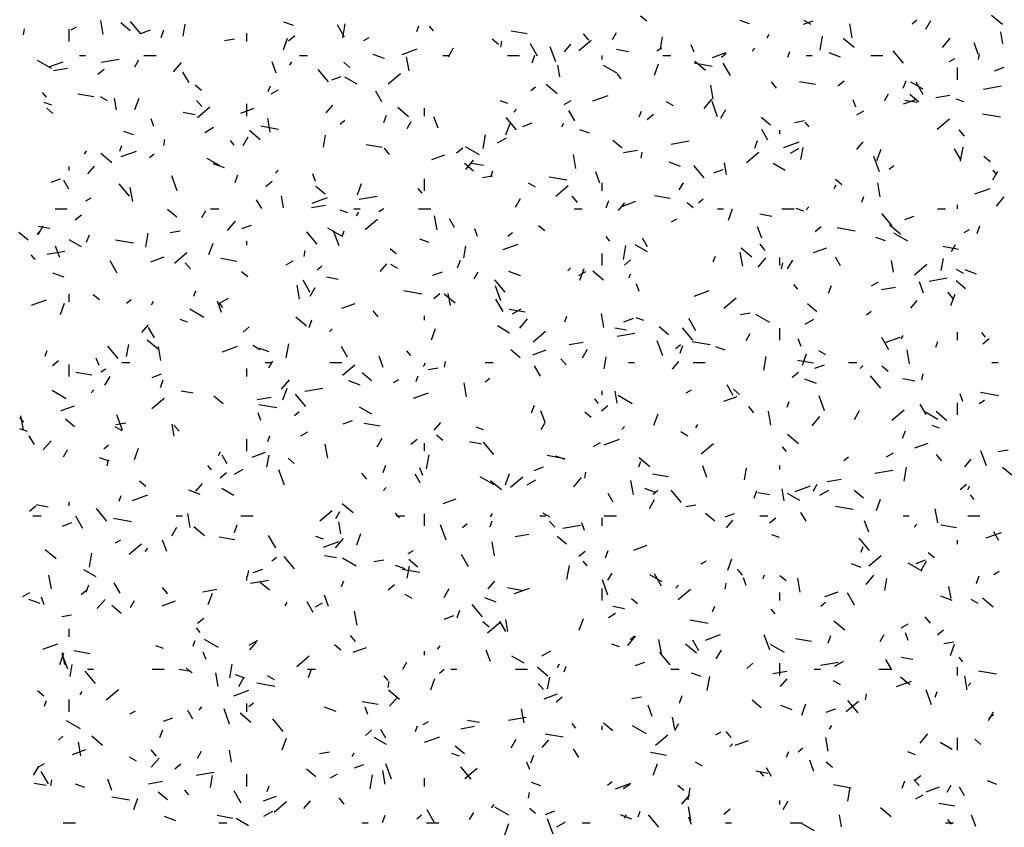
# Model space of a CAD drawing. Extents: x 16 to 252, y 17 to 337.
# Drawn here: x 38 to 43, y 188 to 192 of the extents above; entities that cross this region are included whole.
import ezdxf

# ---------------------------------------------------------------- set-up
doc = ezdxf.new("R2010")
doc.units = 0
doc.header["$MEASUREMENT"] = 0
doc.layers.add('BORDER', color=7, linetype='Continuous')

msp = doc.modelspace()

# ---------------------------------------------------------------- linework, layer by layer
at = {"layer": 'BORDER', "color": 7, "linetype": 'Continuous'}
for p, q in [((43.0822, 192.153), (43.0286, 192.198)), ((38.6285, 192.1044), (38.6163, 192.1733)), ((38.7621, 192.1229), (38.7161, 192.1615)), ((38.8142, 192.1072), (38.7628, 192.1685)), ((39.0233, 192.0954), (39.0338, 192.1545)), ((39.5703, 192.1486), (39.5234, 192.1657)), ((39.8235, 192.0916), (39.7885, 192.1522)), ((39.8141, 192.088), (39.8262, 192.157)), ((41.3204, 192.1693), (41.2898, 192.195)), ((41.8293, 192.1564), (41.7823, 192.1735)), ((42.0969, 192.1549), (42.1439, 192.172)), ((42.135, 192.1531), (42.1004, 192.1731)), ((42.3376, 192.0882), (42.3255, 192.1572)), ((42.6344, 192.1575), (42.6573, 192.1768)), ((42.7031, 192.1301), (42.7281, 192.1734)), ((38.2326, 192.1029), (38.2378, 192.1324)), ((38.46, 192.07), (38.46, 192.13)), ((38.4693, 192.1264), (38.4952, 192.1414)), ((38.8145, 192.1095), (38.8615, 192.1266)), ((38.9152, 192.0898), (38.9289, 192.1274)), ((39.34, 192.07), (39.34, 192.11)), ((40.1814, 192.1184), (40.1917, 192.1466)), ((40.2636, 192.1224), (40.2443, 192.1454)), ((40.7277, 192.1074), (40.649, 192.1212)), ((41.0332, 192.0764), (41.0075, 192.107)), ((41.1499, 192.0799), (41.1699, 192.1146)), ((41.9165, 192.0877), (41.9265, 192.105)), ((43.0843, 192.0574), (43.0739, 192.1165)), ((39.2291, 192.0745), (39.2783, 192.0832)), ((39.521, 192.0289), (39.5415, 192.0853)), ((39.5464, 192.0728), (39.577, 192.0985)), ((39.9195, 192.0745), (39.9455, 192.0895)), ((40.5851, 192.0552), (40.5545, 192.081)), ((40.5979, 192.0412), (40.6031, 192.0708)), ((40.779, 191.9966), (40.744, 192.0572)), ((40.9128, 192.0182), (40.9449, 192.0565)), ((40.9831, 192.0252), (41.0444, 192.0766)), ((41.3886, 192.0338), (41.399, 192.0929)), ((41.5545, 192.0158), (41.5408, 192.0534)), ((42.1793, 192.0264), (42.1915, 192.0953)), ((42.3469, 192.039), (42.2932, 192.084)), ((42.7848, 192.04), (42.8234, 192.0859)), ((42.9625, 192.0068), (42.942, 192.0632)), ((40.0214, 191.9844), (39.965, 192.0049)), ((40.108, 192.0057), (40.1832, 192.033)), ((40.3384, 191.9942), (40.3634, 192.0375)), ((40.8693, 191.9686), (40.842, 192.0438)), ((41.23, 192.0188), (41.1709, 192.0292)), ((41.3697, 192.0227), (41.3957, 192.0377)), ((41.6459, 191.9907), (41.7117, 192.0147)), ((41.69, 191.9917), (41.713, 192.011)), ((41.8424, 192.0214), (41.8552, 192.0367)), ((42.0191, 191.9923), (42.0294, 192.0205)), ((42.2803, 191.9923), (42.2239, 192.0128)), ((42.5918, 191.9613), (42.5404, 192.0226)), ((42.9631, 191.9796), (42.9683, 192.0091)), ((38.372, 191.9354), (38.3027, 191.9754)), ((38.3634, 191.9453), (38.4292, 191.9693)), ((38.51, 192), (38.54, 192)), ((38.6185, 191.9669), (38.7071, 191.9825)), ((38.7852, 191.9441), (38.8052, 191.9787)), ((38.83, 192), (38.89, 192)), ((38.9765, 191.9197), (39.0151, 191.9657)), ((39.4853, 191.9118), (39.4648, 191.9682)), ((39.5518, 191.9518), (39.5618, 191.9691)), ((39.6, 192), (39.64, 192)), ((39.8498, 191.9412), (39.8192, 191.9669)), ((40.1427, 191.9246), (40.1305, 191.9935)), ((40.31, 192), (40.34, 192)), ((40.63, 192), (40.69, 192)), ((40.7529, 191.9636), (40.7666, 192.0012)), ((41.1, 191.98), (41.1, 192)), ((41.3587, 191.9028), (41.3792, 191.9592)), ((41.4, 192), (41.44, 192)), ((41.6436, 191.9459), (41.555, 191.9615)), ((41.6115, 191.925), (41.5579, 191.97)), ((41.7345, 191.9016), (41.6995, 191.9622)), ((42.11, 192), (42.14, 192)), ((42.43, 192), (42.49, 192)), ((42.8199, 191.9708), (42.8459, 191.9858)), ((38.3821, 191.9252), (38.4511, 191.9374)), ((38.602, 191.907), (38.6327, 191.9327)), ((39.053, 191.8661), (39.023, 191.9181)), ((39.7446, 191.8697), (39.6932, 191.931)), ((40.0388, 191.8594), (40.1, 191.9108)), ((40.8894, 191.8938), (40.879, 191.9529)), ((41.1751, 191.9105), (41.1058, 191.9505)), ((41.1939, 191.8849), (41.1746, 191.9078)), ((42.86, 191.88), (42.86, 191.94)), ((43.0428, 191.9245), (43.0898, 191.9416)), ((39.7603, 191.8791), (39.8073, 191.8962)), ((39.8862, 191.858), (39.8255, 191.893)), ((41.9636, 191.8388), (41.9379, 191.8695)), ((42.1557, 191.8556), (42.0769, 191.8695)), ((42.2666, 191.849), (42.2973, 191.8747)), ((42.5906, 191.8375), (42.6043, 191.8751)), ((42.6893, 191.8331), (42.6286, 191.8681)), ((42.69, 191.8067), (42.655, 191.8673)), ((38.3467, 191.7932), (38.3274, 191.8162)), ((38.581, 191.7954), (38.5022, 191.8093)), ((39.1145, 191.8272), (39.0838, 191.8529)), ((39.4457, 191.8222), (39.456, 191.8504)), ((39.4605, 191.8095), (39.4951, 191.8295)), ((40.0085, 191.7711), (39.9785, 191.8231)), ((40.7456, 191.8259), (40.7686, 191.8452)), ((40.8762, 191.811), (40.8226, 191.856)), ((41.65, 191.7842), (41.6378, 191.8531)), ((42.4981, 191.775), (42.5181, 191.8096)), ((42.6686, 191.7691), (42.6226, 191.8076)), ((42.988, 191.8336), (43.0767, 191.8492)), ((38.3733, 191.7542), (38.3357, 191.7679)), ((38.6492, 191.7754), (38.6145, 191.7954)), ((38.6945, 191.7302), (38.684, 191.7892)), ((38.7853, 191.7327), (38.8058, 191.7891)), ((39.1163, 191.7472), (39.0906, 191.7778)), ((39.34, 191.7), (39.34, 191.76)), ((40.6322, 191.7621), (40.5946, 191.7758)), ((40.9107, 191.7577), (40.9453, 191.7777)), ((41.0539, 191.7753), (41.129, 191.8026)), ((41.4523, 191.7505), (41.4176, 191.7705)), ((41.6045, 191.738), (41.6431, 191.7839)), ((41.6708, 191.6963), (41.6434, 191.7715)), ((42.356, 191.7435), (42.3423, 191.7811)), ((42.5917, 191.7603), (42.6575, 191.7843)), ((42.658, 191.767), (42.5989, 191.7774)), ((42.7517, 191.7919), (42.8206, 191.8041)), ((42.8911, 191.7699), (42.8535, 191.7836)), ((38.3792, 191.7132), (38.3485, 191.7389)), ((39.0832, 191.7068), (39.0241, 191.7173)), ((39.0944, 191.6936), (39.1557, 191.745)), ((39.3093, 191.7149), (39.3751, 191.7389)), ((39.7326, 191.7161), (39.7647, 191.7545)), ((40.1409, 191.697), (40.0873, 191.742)), ((40.22, 191.7), (40.22, 191.74)), ((40.6621, 191.7194), (40.675, 191.7347)), ((40.964, 191.6762), (40.934, 191.7281)), ((41.2834, 191.6961), (41.2937, 191.7243)), ((41.6865, 191.6893), (41.7115, 191.7326)), ((42.3609, 191.7058), (42.3955, 191.7258)), ((38.8788, 191.6485), (38.8651, 191.6861)), ((39.455, 191.6206), (39.4429, 191.6895)), ((39.8013, 191.6601), (39.8243, 191.6794)), ((40.0172, 191.6674), (40.0309, 191.705)), ((40.1334, 191.6391), (40.1534, 191.6738)), ((40.2867, 191.6395), (40.2662, 191.6959)), ((40.623, 191.6065), (40.6435, 191.6629)), ((40.675, 191.6321), (40.6235, 191.6934)), ((40.7062, 191.6487), (40.7532, 191.6658)), ((40.8999, 191.6469), (40.9099, 191.6642)), ((41.3223, 191.6832), (41.3529, 191.7089)), ((41.9333, 191.655), (41.8873, 191.6936)), ((42.0525, 191.6687), (42.1017, 191.6773)), ((42.1243, 191.6473), (42.105, 191.6703)), ((42.759, 191.6356), (42.8203, 191.687)), ((43.0716, 191.6941), (42.983, 191.7097)), ((38.7773, 191.6071), (38.7304, 191.6242)), ((39.1314, 191.6195), (39.1747, 191.6445)), ((39.4056, 191.583), (39.352, 191.6279)), ((39.4968, 191.6339), (39.4082, 191.6495)), ((41.0363, 191.615), (40.9893, 191.6321)), ((41.9195, 191.5812), (41.8895, 191.6332)), ((41.98, 191.61), (41.98, 191.63)), ((42.894, 191.6013), (42.8682, 191.6319)), ((38.9278, 191.5538), (38.9331, 191.5833)), ((39.277, 191.5557), (39.2578, 191.5787)), ((39.3218, 191.5535), (39.3468, 191.5968)), ((39.7186, 191.5464), (39.729, 191.6055)), ((40.5093, 191.539), (40.5214, 191.6079)), ((40.5816, 191.5677), (40.6249, 191.5927)), ((41.198, 191.541), (41.152, 191.5796)), ((41.4419, 191.561), (41.5305, 191.5766)), ((41.8549, 191.5413), (41.8686, 191.5788)), ((41.9997, 191.5449), (42.0749, 191.5722)), ((42.3605, 191.5344), (42.3927, 191.5727)), ((38.5352, 191.5111), (38.5452, 191.5284)), ((38.71, 191.5259), (38.7203, 191.5541)), ((38.7173, 191.4995), (38.7925, 191.5268)), ((40.0089, 191.5436), (39.9302, 191.5575)), ((40.0467, 191.5097), (40.021, 191.5403)), ((40.3779, 191.5174), (40.4086, 191.5431)), ((40.4924, 191.508), (40.4231, 191.548)), ((41.2055, 191.5193), (41.2745, 191.5315)), ((41.2931, 191.4921), (41.2983, 191.5217)), ((41.8147, 191.4698), (41.876, 191.5212)), ((42.0318, 191.5158), (42.0751, 191.5408)), ((42.0838, 191.4847), (42.0942, 191.5438)), ((42.4606, 191.4804), (42.4812, 191.5368)), ((42.875, 191.4862), (42.845, 191.5382)), ((42.8745, 191.4773), (42.8867, 191.5462)), ((38.6703, 191.4689), (38.6166, 191.5139)), ((38.8569, 191.4943), (38.8799, 191.5136)), ((39.2034, 191.4554), (39.1428, 191.4904)), ((40.2551, 191.4846), (40.3209, 191.5085)), ((40.4243, 191.436), (40.4629, 191.4819)), ((40.9693, 191.4408), (40.9571, 191.5097)), ((41.4873, 191.4508), (41.4309, 191.4714)), ((41.716, 191.41), (41.7055, 191.4691)), ((42.4723, 191.424), (42.4449, 191.4992)), ((43.021, 191.4734), (42.9903, 191.4991)), ((38.46, 191.43), (38.46, 191.45)), ((38.5523, 191.4141), (38.5844, 191.4524)), ((39.2284, 191.443), (39.172, 191.4635)), ((39.4819, 191.4174), (39.4947, 191.4327)), ((40.4626, 191.427), (40.4167, 191.4656)), ((40.5112, 191.4551), (40.4521, 191.4655)), ((40.5477, 191.3998), (40.558, 191.428)), ((41.0882, 191.3672), (41.0677, 191.4236)), ((41.6053, 191.3946), (41.5539, 191.4559)), ((41.652, 191.4183), (41.699, 191.4354)), ((42.0065, 191.4305), (41.9459, 191.4655)), ((42.5216, 191.4363), (42.5445, 191.4556)), ((43.0347, 191.3844), (43.0597, 191.4277)), ((43.0547, 191.4097), (43.0354, 191.4327)), ((38.3696, 191.3729), (38.4166, 191.39)), ((38.4575, 191.3376), (38.4325, 191.3809)), ((38.995, 191.329), (38.9677, 191.4042)), ((39.2815, 191.3711), (39.2952, 191.4087)), ((39.4336, 191.3516), (39.4642, 191.3773)), ((39.6802, 191.3762), (39.6665, 191.4138)), ((40.22, 191.33), (40.22, 191.39)), ((40.5063, 191.396), (40.5555, 191.4047)), ((40.9248, 191.3821), (40.8362, 191.3977)), ((41.1, 191.33), (41.1, 191.37)), ((41.4815, 191.3342), (41.5015, 191.3689)), ((42.2857, 191.3594), (42.255, 191.3851)), ((42.4765, 191.3004), (42.4644, 191.3693)), ((38.7581, 191.303), (38.7066, 191.3643)), ((38.7743, 191.2771), (38.7622, 191.3461)), ((39.7273, 191.313), (39.6814, 191.3515)), ((39.8873, 191.3103), (39.9078, 191.3667)), ((40.2074, 191.3181), (40.1881, 191.3411)), ((40.7695, 191.348), (40.7349, 191.368)), ((40.8703, 191.3039), (40.9316, 191.3554)), ((42.2481, 191.342), (42.2581, 191.3593)), ((42.9455, 191.3145), (43.0207, 191.3418)), ((38.5425, 191.2795), (38.5685, 191.2945)), ((39.413, 191.2426), (39.388, 191.2859)), ((39.521, 191.2463), (39.5106, 191.3054)), ((39.6631, 191.2691), (39.7383, 191.2964)), ((39.8957, 191.2884), (39.9844, 191.304)), ((40.6699, 191.2485), (40.6949, 191.2918)), ((40.9771, 191.2721), (40.9514, 191.3027)), ((41.1192, 191.245), (41.1329, 191.2826)), ((41.201, 191.2542), (41.2667, 191.2781)), ((41.4369, 191.2918), (41.3581, 191.3057)), ((41.5503, 191.2453), (41.5197, 191.271)), ((41.5772, 191.2705), (41.6002, 191.2898)), ((42.3854, 191.2737), (42.3957, 191.3019)), ((43.0523, 191.2542), (43.0908, 191.3002)), ((38.39, 191.24), (38.45, 191.24)), ((38.992, 191.199), (38.946, 191.2375)), ((39.1168, 191.1984), (39.1368, 191.233)), ((39.16, 191.24), (39.2, 191.24)), ((39.6594, 191.2467), (39.7283, 191.2588)), ((39.8392, 191.2206), (39.8016, 191.2343)), ((39.87, 191.24), (39.9, 191.24)), ((39.8834, 191.2061), (39.8934, 191.2235)), ((39.9927, 191.2277), (40.0187, 191.2427)), ((40.19, 191.24), (40.25, 191.24)), ((40.96, 191.24), (41, 191.24)), ((41.1803, 191.2324), (41.2124, 191.2707)), ((41.67, 191.24), (41.7, 191.24)), ((41.725, 191.1842), (41.7455, 191.2406)), ((41.99, 191.24), (42.05, 191.24)), ((42.0981, 191.2285), (42.0605, 191.2422)), ((42.1099, 191.2356), (42.1227, 191.2509)), ((42.76, 191.24), (42.8, 191.24)), ((42.86, 191.24), (42.86, 191.26)), ((38.4892, 191.1858), (38.5199, 191.2115)), ((39.244, 191.134), (39.2826, 191.1799)), ((39.926, 191.1381), (39.9873, 191.1896)), ((40.2816, 191.1367), (40.2695, 191.2057)), ((40.3685, 191.1476), (40.3435, 191.1909)), ((41.4429, 191.1758), (41.4689, 191.1908)), ((41.9392, 191.2033), (41.8801, 191.2137)), ((42.5357, 191.157), (42.4843, 191.2183)), ((42.5979, 191.1879), (42.6448, 191.205)), ((38.3016, 191.1154), (38.3145, 191.1307)), ((38.3052, 191.1127), (38.3302, 191.156)), ((38.3644, 191.1431), (38.3053, 191.1535)), ((38.9602, 191.1234), (39.0094, 191.1321)), ((39.3154, 191.1425), (39.3624, 191.1596)), ((39.6884, 191.0654), (39.637, 191.1267)), ((39.8096, 191.1054), (39.7403, 191.1454)), ((39.7965, 191.0567), (39.7692, 191.1319)), ((39.812, 191.1036), (39.8223, 191.1318)), ((40.4817, 191.1039), (40.468, 191.1415)), ((40.815, 191.1313), (40.7844, 191.157)), ((41.8897, 191.0949), (41.8692, 191.1513)), ((42.1539, 191.1278), (42.1845, 191.1535)), ((42.3528, 191.1303), (42.2641, 191.146)), ((42.5768, 191.1151), (42.5231, 191.1601)), ((42.8931, 191.124), (42.9191, 191.139)), ((42.9569, 191.1189), (42.9706, 191.1565)), ((38.2567, 191.0849), (38.2107, 191.1235)), ((38.5207, 191.0529), (38.46, 191.0879)), ((38.5459, 191.0749), (38.5595, 191.1125)), ((38.778, 191.0702), (38.6894, 191.0858)), ((38.8393, 191.0515), (38.8514, 191.1205)), ((39.34, 191.06), (39.34, 191.08)), ((40.2433, 191.0736), (40.1963, 191.0907)), ((40.6329, 191.1047), (40.6558, 191.124)), ((41.1378, 191.0806), (41.1185, 191.1036)), ((41.324, 191.0526), (41.299, 191.0959)), ((42.5022, 191.0815), (42.4552, 191.0986)), ((42.6127, 191.0805), (42.5434, 191.1205)), ((38.3496, 191.0157), (38.4382, 191.0314)), ((38.4125, 190.9999), (38.392, 191.0563)), ((39.1516, 191.0141), (39.1721, 191.0704)), ((39.6231, 191.0047), (39.6283, 191.0343)), ((40.0797, 191.0173), (40.0491, 191.043)), ((40.4138, 190.9973), (40.4242, 191.0564)), ((40.609, 191.0387), (40.6841, 191.066)), ((41.2045, 190.9899), (41.2167, 191.0588)), ((41.3238, 191.028), (41.2631, 191.063)), ((41.8414, 191.0011), (41.7878, 191.0461)), ((41.9074, 191.0345), (41.8817, 191.0652)), ((42.1468, 191.0238), (42.2126, 191.0477)), ((42.8649, 191.04), (42.7861, 191.0539)), ((42.8297, 191.0293), (42.8497, 191.0639)), ((38.2905, 190.989), (38.2712, 191.012)), ((38.6975, 190.9219), (38.6625, 190.9825)), ((38.8644, 190.9784), (38.9302, 191.0023)), ((38.9816, 190.9723), (39.0429, 191.0237)), ((39.2901, 190.9799), (39.2113, 190.9938)), ((39.5337, 190.9627), (39.5684, 190.9827)), ((40.3835, 190.9488), (40.3972, 190.9864)), ((41.1, 190.96), (41.1, 191.02)), ((41.2095, 190.962), (41.2401, 190.9877)), ((41.6497, 190.9774), (41.66, 191.0056)), ((41.7958, 190.957), (41.7837, 191.0259)), ((41.872, 190.9522), (41.9106, 190.9981)), ((41.98, 190.96), (41.98, 191)), ((42.0181, 190.9436), (42.0431, 190.9869)), ((42.2795, 190.9577), (42.2545, 191.001)), ((42.5425, 190.9262), (42.5321, 190.9852)), ((42.779, 190.9357), (42.7894, 190.9948)), ((39.0602, 190.9429), (39.0345, 190.9736)), ((39.6885, 190.9389), (39.7115, 190.9582)), ((40, 190.9304), (40.0322, 190.9687)), ((40.0868, 190.9454), (40.0521, 190.9654)), ((40.6943, 190.9094), (40.6379, 190.9299)), ((40.9296, 190.9336), (40.9425, 190.9489)), ((40.9839, 190.9108), (41.0186, 190.9308)), ((40.9893, 190.8879), (41.0098, 190.9443)), ((41.1061, 190.8871), (41.0525, 190.9321)), ((41.9883, 190.9431), (41.9935, 190.9726)), ((42.6463, 190.9143), (42.7075, 190.9658)), ((42.8899, 190.9205), (42.8552, 190.9405)), ((42.9532, 190.9173), (42.8969, 190.9378)), ((38.4354, 190.9015), (38.379, 190.922)), ((39.3444, 190.9033), (39.3137, 190.929)), ((39.653, 190.8269), (39.618, 190.8875)), ((39.7924, 190.8913), (39.7333, 190.9017)), ((40.2613, 190.9121), (40.3083, 190.9292)), ((40.4649, 190.8935), (40.4849, 190.9281)), ((40.6188, 190.8279), (40.5674, 190.8892)), ((41.2315, 190.9012), (41.2415, 190.9185)), ((42.7191, 190.8825), (42.8077, 190.8981)), ((42.8985, 190.8451), (42.8525, 190.8837)), ((39.0763, 190.8073), (39.0866, 190.8355)), ((39.6009, 190.7933), (39.5888, 190.8623)), ((39.6534, 190.8078), (39.6784, 190.8511)), ((40.206, 190.8184), (40.1174, 190.834)), ((40.598, 190.7844), (40.5706, 190.8596)), ((41.2832, 190.8316), (41.2695, 190.8692)), ((41.5548, 190.8083), (41.63, 190.8356)), ((42.0681, 190.843), (42.0488, 190.866)), ((42.2212, 190.8226), (42.2349, 190.8602)), ((42.4341, 190.859), (42.4688, 190.879)), ((42.4827, 190.8408), (42.5517, 190.853)), ((42.6911, 190.8226), (42.6706, 190.879)), ((38.2724, 190.7629), (38.3476, 190.7903)), ((38.46, 190.78), (38.46, 190.82)), ((38.6091, 190.7893), (38.5784, 190.815)), ((38.7441, 190.7731), (38.7671, 190.7923)), ((39.2139, 190.7276), (39.1934, 190.784)), ((39.2046, 190.7727), (39.2479, 190.7977)), ((40.2652, 190.7961), (40.2958, 190.8219)), ((40.3708, 190.773), (40.3172, 190.818)), ((40.3476, 190.7625), (40.3372, 190.8216)), ((40.6085, 190.7319), (40.5735, 190.7925)), ((41.7019, 190.7485), (41.7632, 190.7999)), ((42.628, 190.7486), (42.6602, 190.7869)), ((42.8378, 190.797), (42.8121, 190.8276)), ((42.827, 190.7618), (42.8475, 190.8182)), ((38.4159, 190.7178), (38.4364, 190.7742)), ((38.8668, 190.7654), (38.8768, 190.7827)), ((39.1269, 190.7029), (39.0576, 190.7429)), ((39.2209, 190.7514), (39.2016, 190.7744)), ((39.8102, 190.748), (39.876, 190.7719)), ((39.9905, 190.7054), (39.9648, 190.736)), ((40.7181, 190.7281), (40.6393, 190.742)), ((40.6548, 190.7208), (40.6981, 190.7458)), ((42.1632, 190.7311), (42.1172, 190.7697)), ((39.0462, 190.6792), (39.0086, 190.6929)), ((39.6355, 190.659), (39.5818, 190.704)), ((39.6479, 190.6525), (39.6615, 190.6901)), ((40.22, 190.69), (40.22, 190.71)), ((40.6918, 190.6502), (40.7303, 190.6961)), ((40.914, 190.6812), (40.9243, 190.7094)), ((41.1082, 190.6529), (41.096, 190.7219)), ((41.2071, 190.6817), (41.2541, 190.6988)), ((41.3051, 190.6871), (41.2675, 190.7008)), ((41.564, 190.6369), (41.529, 190.6976)), ((41.7835, 190.7175), (41.8328, 190.7262)), ((41.93, 190.678), (41.8607, 190.718)), ((42.105, 190.669), (42.1483, 190.694)), ((42.4088, 190.7151), (42.4318, 190.7344)), ((38.8198, 190.6284), (38.8519, 190.6667)), ((38.8825, 190.6014), (38.8525, 190.6534)), ((39.3208, 190.6303), (39.3514, 190.656)), ((39.7494, 190.6316), (39.7622, 190.6469)), ((40.2536, 190.5917), (40.2741, 190.6481)), ((40.641, 190.6254), (40.5804, 190.6604)), ((41.2203, 190.6395), (41.1613, 190.6499)), ((41.4279, 190.6171), (41.3819, 190.6557)), ((41.5491, 190.5903), (41.4977, 190.6516)), ((41.98, 190.59), (41.98, 190.65)), ((38.9001, 190.545), (38.8465, 190.59)), ((40.7575, 190.5827), (40.8188, 190.6341)), ((41.173, 190.6098), (41.2616, 190.6255)), ((41.8131, 190.5885), (41.8331, 190.6232)), ((42.0846, 190.5593), (42.071, 190.5969)), ((42.5195, 190.542), (42.4845, 190.6026)), ((42.5006, 190.5779), (42.5758, 190.6052)), ((42.5797, 190.5963), (42.5897, 190.6136)), ((42.86, 190.59), (42.86, 190.63)), ((42.9985, 190.6055), (42.9792, 190.6285)), ((42.9854, 190.5723), (43.0161, 190.5981)), ((38.7019, 190.4987), (38.6505, 190.56)), ((38.7438, 190.5099), (38.7542, 190.569)), ((38.9133, 190.4893), (38.9011, 190.5582)), ((39.2182, 190.5325), (39.2934, 190.5599)), ((39.404, 190.5429), (39.3694, 190.5629)), ((39.4503, 190.5321), (39.4033, 190.5492)), ((39.5345, 190.5025), (39.5467, 190.5714)), ((39.838, 190.5065), (39.808, 190.5584)), ((40.6925, 190.5031), (40.6466, 190.5416)), ((40.7561, 190.5176), (40.8218, 190.5415)), ((40.9366, 190.5682), (41.0055, 190.5803)), ((41.0015, 190.5028), (41.0265, 190.5461)), ((41.3994, 190.5121), (41.3721, 190.5872)), ((41.4644, 190.5493), (41.4874, 190.5685)), ((41.4855, 190.5264), (41.4992, 190.564)), ((41.634, 190.5666), (41.5453, 190.5822)), ((41.7092, 190.54), (41.6622, 190.5571)), ((42.6224, 190.4731), (42.6103, 190.5421)), ((42.7517, 190.5551), (42.762, 190.5833)), ((38.3406, 190.5111), (38.3509, 190.5393)), ((38.6074, 190.4643), (38.5937, 190.5018)), ((40.0154, 190.4553), (39.9949, 190.5117)), ((40.1512, 190.5139), (40.132, 190.5369)), ((40.9209, 190.4678), (40.8952, 190.4985)), ((41.109, 190.4483), (41.1194, 190.5073)), ((41.8997, 190.4408), (41.9119, 190.5098)), ((42.0913, 190.4655), (42.1118, 190.5219)), ((42.2071, 190.518), (42.1725, 190.538)), ((38.3764, 190.4645), (38.4071, 190.4902)), ((38.46, 190.41), (38.46, 190.47)), ((38.6157, 190.4327), (38.6417, 190.4477)), ((38.72, 190.48), (38.76, 190.48)), ((39.34, 190.41), (39.34, 190.45)), ((39.43, 190.48), (39.46, 190.48)), ((39.4484, 190.4527), (39.4684, 190.4873)), ((39.75, 190.48), (39.81, 190.48)), ((39.8132, 190.4169), (39.8745, 190.4683)), ((40.2149, 190.4604), (40.2249, 190.4778)), ((40.2374, 190.4449), (40.2866, 190.4536)), ((40.3183, 190.4557), (40.3235, 190.4852)), ((40.52, 190.48), (40.56, 190.48)), ((40.7935, 190.4115), (40.7635, 190.4634)), ((41.23, 190.48), (41.26, 190.48)), ((41.4478, 190.4466), (41.4799, 190.4849)), ((41.55, 190.48), (41.61, 190.48)), ((42.1461, 190.4763), (42.0673, 190.4902)), ((42.153, 190.4513), (42.1999, 190.4684)), ((42.32, 190.48), (42.36, 190.48)), ((42.3774, 190.4498), (42.3902, 190.4652)), ((42.5156, 190.4354), (42.4849, 190.4611)), ((43.03, 190.48), (43.06, 190.48)), ((38.5713, 190.4161), (38.4925, 190.43)), ((38.6368, 190.367), (38.6618, 190.4103)), ((38.8705, 190.4059), (38.9175, 190.423)), ((38.9122, 190.3563), (38.9258, 190.3939)), ((39.5115, 190.3482), (39.5501, 190.3941)), ((39.9572, 190.389), (39.9112, 190.4276)), ((40.0659, 190.3808), (40.0919, 190.3958)), ((40.1783, 190.3849), (40.1886, 190.4131)), ((40.5201, 190.3834), (40.543, 190.4027)), ((42.0411, 190.4065), (42.0717, 190.4322)), ((42.1602, 190.3759), (42.1039, 190.3964)), ((42.4795, 190.3528), (42.4281, 190.414)), ((42.6483, 190.3877), (42.5892, 190.3981)), ((42.6835, 190.394), (42.6887, 190.4236)), ((38.5691, 190.3296), (38.582, 190.3449)), ((39.5179, 190.2954), (39.5384, 190.3518)), ((39.6268, 190.3372), (39.7154, 190.3528)), ((39.9013, 190.368), (39.8449, 190.3885)), ((40.4275, 190.3095), (40.4153, 190.3784)), ((41.749, 190.3165), (41.719, 190.3685)), ((41.7802, 190.3214), (41.7496, 190.3471)), ((38.4441, 190.3003), (38.3748, 190.3403)), ((38.8688, 190.2511), (38.9301, 190.3025)), ((39.0736, 190.3276), (39.0145, 190.338)), ((39.2219, 190.275), (39.1759, 190.3136)), ((39.3905, 190.2955), (39.4594, 190.3077)), ((39.6323, 190.2612), (39.5808, 190.3224)), ((40.1641, 190.3021), (40.2392, 190.3295)), ((41.0816, 190.2763), (41.0623, 190.2993)), ((41.1, 190.32), (41.1, 190.34)), ((41.1742, 190.2787), (41.1638, 190.3378)), ((41.2472, 190.2754), (41.178, 190.3154)), ((41.5161, 190.329), (41.5421, 190.344)), ((41.7019, 190.2872), (41.7677, 190.3111)), ((42.2009, 190.2398), (42.1736, 190.3149)), ((42.8861, 190.287), (42.8724, 190.3245)), ((43.0619, 190.3148), (42.9733, 190.3304)), ((38.4195, 190.2418), (38.4853, 190.2657)), ((39.4872, 190.2546), (39.3985, 190.2703)), ((39.9583, 190.2229), (39.8976, 190.2579)), ((40.7499, 190.2301), (40.7635, 190.2677)), ((41.0967, 190.2407), (41.1274, 190.2664)), ((41.8513, 190.2303), (41.8255, 190.2609)), ((42.016, 190.2588), (42.0263, 190.287)), ((42.7045, 190.2215), (42.6745, 190.2735)), ((42.86, 190.22), (42.86, 190.28)), ((42.9664, 190.2772), (42.9923, 190.2922)), ((38.2344, 190.1847), (38.2151, 190.2077)), ((38.2325, 190.1459), (38.2204, 190.2148)), ((38.4866, 190.161), (38.4406, 190.1996)), ((38.7237, 190.1448), (38.6963, 190.2199)), ((39.4089, 190.192), (39.3952, 190.2295)), ((39.5757, 190.2176), (39.5987, 190.2369)), ((40.8169, 190.183), (40.7964, 190.2394)), ((41.0449, 190.2074), (41.0143, 190.2331)), ((41.3556, 190.1693), (41.3761, 190.2257)), ((41.9348, 190.1691), (41.9226, 190.238)), ((42.1395, 190.1664), (42.1781, 190.2124)), ((42.3497, 190.1979), (42.3747, 190.2412)), ((42.5335, 190.1931), (42.5947, 190.2445)), ((42.7614, 190.198), (42.7007, 190.233)), ((42.8067, 190.1912), (42.753, 190.2362)), ((38.2532, 190.1378), (38.2156, 190.1515)), ((38.7213, 190.1403), (38.6866, 190.1603)), ((38.6912, 190.1723), (38.7405, 190.1809)), ((38.9792, 190.1151), (38.9688, 190.1742)), ((39.004, 190.1387), (38.9783, 190.1693)), ((39.8164, 190.1755), (39.8634, 190.1926)), ((39.9993, 190.1643), (39.9205, 190.1782)), ((40.2675, 190.1446), (40.2997, 190.1829)), ((40.5121, 190.1457), (40.4745, 190.1593)), ((40.7965, 190.1478), (40.8165, 190.1824)), ((41.1971, 190.1478), (41.21, 190.1632)), ((41.5631, 190.1555), (41.5731, 190.1728)), ((42.771, 190.1535), (42.7334, 190.1672)), ((38.287, 190.0729), (38.262, 190.1162)), ((39.4426, 190.0887), (39.4529, 190.1169)), ((39.6069, 190.1158), (39.6416, 190.1358)), ((39.9849, 190.0621), (40.0099, 190.1054)), ((40.1524, 190.0749), (40.183, 190.1006)), ((40.3096, 190.0934), (40.2789, 190.1191)), ((41.5244, 190.1154), (41.4897, 190.1354)), ((42.0713, 190.0771), (42.0177, 190.1221)), ((42.5875, 190.104), (42.6012, 190.1416)), ((38.3313, 190.0462), (38.3698, 190.0921)), ((38.6314, 190.0518), (38.6543, 190.0711)), ((38.7822, 189.9992), (38.8027, 190.0556)), ((39.34, 190.04), (39.34, 190.1)), ((39.7398, 190.0055), (39.7277, 190.0744)), ((40.22, 190.04), (40.22, 190.08)), ((40.5015, 190.0758), (40.4424, 190.0862)), ((40.5626, 190.0236), (40.5112, 190.0849)), ((41.0572, 190.064), (41.0918, 190.084)), ((41.1099, 190.0717), (41.1851, 190.0991)), ((41.5891, 190.0273), (41.6504, 190.0787)), ((42.012, 190.0388), (41.9927, 190.0617)), ((42.6477, 190.0568), (42.7135, 190.0807)), ((38.4318, 190.0119), (38.4518, 190.0466)), ((38.6573, 189.9907), (38.6103, 190.0078)), ((39.1984, 190.0197), (39.2084, 190.037)), ((39.2425, 189.9779), (39.2175, 190.0212)), ((39.3653, 190.0114), (39.4311, 190.0353)), ((39.439, 189.9608), (39.4494, 190.0199)), ((39.5743, 189.9793), (39.5436, 190.0051)), ((40.2297, 189.9534), (40.2419, 190.0224)), ((40.9152, 190.0028), (40.8265, 190.0185)), ((40.9162, 189.9986), (40.8692, 190.0157)), ((41.336, 189.9631), (41.2824, 190.0081)), ((42.296, 189.9938), (42.319, 190.0131)), ((42.5074, 190.0122), (42.542, 190.0322)), ((42.7816, 189.9927), (42.7559, 190.0234)), ((43.0024, 189.9675), (42.975, 190.0426)), ((43.0608, 190.039), (43.11, 190.0477)), ((38.6483, 189.9683), (38.6535, 189.9978)), ((39.1647, 189.9472), (39.1454, 189.9701)), ((40.0142, 189.9339), (40.0278, 189.9715)), ((40.2104, 189.9197), (40.1967, 189.9572)), ((40.7622, 189.9451), (40.8092, 189.9622)), ((41.2803, 189.9626), (41.2906, 189.9908)), ((41.6183, 189.9107), (41.5978, 189.9671)), ((41.8042, 189.8992), (41.8146, 189.9583)), ((41.98, 189.95), (41.98, 189.97)), ((42.5949, 189.8918), (42.6071, 189.9607)), ((42.8955, 189.9628), (42.9277, 190.0011)), ((43.1284, 189.9212), (43.0824, 189.9598)), ((39.208, 189.9091), (39.2387, 189.9348)), ((39.2779, 189.9258), (39.3212, 189.9508)), ((39.5252, 189.8725), (39.4978, 189.9476)), ((39.9344, 189.9011), (39.9087, 189.9318)), ((40.198, 189.8829), (40.173, 189.9262)), ((40.5645, 189.8729), (40.4952, 189.9129)), ((40.6199, 189.8731), (40.6404, 189.9294)), ((40.6448, 189.8615), (40.706, 189.9129)), ((40.9593, 189.8644), (40.9978, 189.9104)), ((41.0135, 189.9066), (41.0187, 189.9362)), ((41.4273, 189.9125), (41.3485, 189.9264)), ((42.4502, 189.9313), (42.5388, 189.947)), ((38.8389, 189.8653), (38.8083, 189.891)), ((39.0873, 189.8426), (39.1194, 189.8809)), ((40.0168, 189.8458), (40.0297, 189.8612)), ((40.6007, 189.8491), (40.5471, 189.8941)), ((40.7281, 189.874), (40.7714, 189.899)), ((41.2541, 189.8257), (41.2419, 189.8946)), ((42.0557, 189.8413), (42.1309, 189.8687)), ((42.1447, 189.8428), (42.1647, 189.8775)), ((42.2138, 189.8896), (42.2828, 189.9018)), ((42.8726, 189.8511), (42.9033, 189.8768)), ((42.9112, 189.8506), (42.9212, 189.8679)), ((38.707, 189.7925), (38.7172, 189.8206)), ((38.7733, 189.7959), (38.8485, 189.8233)), ((39.1083, 189.8265), (39.0519, 189.8471)), ((39.2755, 189.8203), (39.2149, 189.8553)), ((41.1535, 189.7879), (41.1285, 189.8312)), ((41.3672, 189.8344), (41.3108, 189.8549)), ((41.3516, 189.828), (41.3746, 189.8473)), ((41.493, 189.7861), (41.4416, 189.8473)), ((41.8519, 189.8078), (41.8655, 189.8454)), ((41.9295, 189.824), (41.8704, 189.8344)), ((42.0007, 189.7949), (41.9903, 189.854)), ((42.0786, 189.7954), (42.018, 189.8304)), ((42.1783, 189.8222), (42.2216, 189.8472)), ((42.3931, 189.8072), (42.3471, 189.8457)), ((42.9423, 189.8012), (42.923, 189.8242)), ((38.2637, 189.7433), (38.2943, 189.769)), ((38.3547, 189.7638), (38.2957, 189.7742)), ((38.46, 189.77), (38.46, 189.79)), ((39.8654, 189.7351), (39.8117, 189.7801)), ((40.3112, 189.781), (40.3769, 189.8049)), ((41.3331, 189.7571), (41.3581, 189.8004)), ((41.5146, 189.7664), (41.5639, 189.775)), ((42.3431, 189.7511), (42.2545, 189.7667)), ((42.4576, 189.7469), (42.4781, 189.8033)), ((38.28, 189.72), (38.32, 189.72)), ((38.527, 189.6572), (38.492, 189.7178)), ((38.6457, 189.6944), (38.5943, 189.7557)), ((38.99, 189.72), (39.02, 189.72)), ((39.0591, 189.6621), (39.047, 189.731)), ((39.31, 189.72), (39.37, 189.72)), ((39.7004, 189.6957), (39.7617, 189.7471)), ((39.7799, 189.707), (39.7999, 189.7416)), ((40.0951, 189.7096), (40.0758, 189.7326)), ((40.08, 189.72), (40.12, 189.72)), ((40.22, 189.67), (40.22, 189.73)), ((40.5465, 189.7148), (40.5565, 189.7321)), ((40.79, 189.72), (40.82, 189.72)), ((40.8416, 189.7129), (40.807, 189.7329)), ((41.11, 189.72), (41.17, 189.72)), ((41.6577, 189.6932), (41.6118, 189.7317)), ((41.7081, 189.7148), (41.755, 189.7319)), ((41.88, 189.72), (41.92, 189.72)), ((41.9283, 189.6853), (41.9589, 189.711)), ((42.109, 189.693), (42.084, 189.7363)), ((42.59, 189.72), (42.62, 189.72)), ((42.7613, 189.6853), (42.7492, 189.7542)), ((42.91, 189.72), (42.97, 189.72)), ((38.4256, 189.6694), (38.4726, 189.6865)), ((38.7684, 189.6909), (38.6797, 189.7065)), ((38.9684, 189.6213), (38.9934, 189.6646)), ((39.13, 189.6211), (39.0764, 189.6661)), ((39.2785, 189.6377), (39.2922, 189.6752)), ((39.8058, 189.6313), (39.7954, 189.6903)), ((40.3266, 189.6002), (40.2993, 189.6753)), ((40.4073, 189.6622), (40.4303, 189.6815)), ((40.5446, 189.6663), (40.5549, 189.6945)), ((40.8647, 189.6636), (40.839, 189.6942)), ((40.904, 189.6587), (40.9927, 189.6743)), ((41.0118, 189.6473), (40.9981, 189.6849)), ((41.1, 189.67), (41.1, 189.71)), ((41.7153, 189.6608), (41.7474, 189.6991)), ((42.4198, 189.6384), (42.3993, 189.6947)), ((42.6448, 189.6641), (42.6577, 189.6794)), ((42.8552, 189.6608), (42.7764, 189.6746)), ((39.2805, 189.6006), (39.2017, 189.6145)), ((39.4825, 189.5622), (39.4475, 189.6228)), ((39.7191, 189.6042), (39.6815, 189.6179)), ((39.8842, 189.5768), (39.9047, 189.6332)), ((40.6677, 189.617), (40.7366, 189.6292)), ((40.9224, 189.5791), (40.8765, 189.6177)), ((41.978, 189.6121), (41.9404, 189.6258)), ((43.0016, 189.6109), (43.0768, 189.6383)), ((43.0645, 189.598), (43.0395, 189.6413)), ((38.689, 189.5858), (38.7149, 189.6008)), ((38.756, 189.5299), (38.8173, 189.5813)), ((38.9426, 189.5434), (38.9221, 189.5997)), ((39.7192, 189.5655), (39.7943, 189.5929)), ((39.779, 189.5624), (39.8176, 189.6084)), ((40.5664, 189.5217), (40.5542, 189.5906)), ((41.257, 189.5506), (41.3228, 189.5745)), ((42.4233, 189.5485), (42.3719, 189.6098)), ((42.3823, 189.5402), (42.3926, 189.5684)), ((42.86, 189.58), (42.86, 189.6)), ((38.3947, 189.5071), (38.3411, 189.552)), ((38.5597, 189.466), (38.5719, 189.5349)), ((38.8366, 189.5438), (38.8495, 189.5592)), ((39.4629, 189.4964), (39.4859, 189.5157)), ((39.5761, 189.4569), (39.5247, 189.5182)), ((39.7827, 189.512), (39.7236, 189.5224)), ((40.1392, 189.534), (40.1651, 189.549)), ((40.438, 189.4672), (40.403, 189.5279)), ((40.9839, 189.5195), (41.0146, 189.5452)), ((41.1162, 189.5115), (41.1298, 189.5491)), ((42.4207, 189.4719), (42.482, 189.5233)), ((42.7455, 189.5115), (42.7148, 189.5372)), ((39.8817, 189.4703), (39.8125, 189.5103)), ((39.9685, 189.4937), (40.0177, 189.5024)), ((40.1232, 189.4572), (40.0762, 189.4743)), ((40.1342, 189.4118), (40.1446, 189.4709)), ((40.1871, 189.4651), (40.1411, 189.5037)), ((40.9249, 189.4044), (40.9371, 189.4733)), ((41.0254, 189.4721), (41.0061, 189.495)), ((41.5894, 189.4822), (41.6154, 189.4972)), ((41.7219, 189.4507), (41.7424, 189.5071)), ((42.3821, 189.465), (42.3351, 189.4821)), ((42.6848, 189.4454), (42.6156, 189.4854)), ((42.6539, 189.4844), (42.7009, 189.5015)), ((42.6812, 189.4522), (42.7062, 189.4955)), ((38.3715, 189.358), (38.3593, 189.427)), ((38.5928, 189.4177), (38.5321, 189.4527)), ((39.34, 189.4), (39.34, 189.42)), ((39.3435, 189.4192), (39.3487, 189.4487)), ((39.3715, 189.439), (39.4185, 189.4561)), ((40.1963, 189.4391), (40.1077, 189.4547)), ((41.1281, 189.4021), (41.1481, 189.4367)), ((41.3959, 189.3929), (41.3352, 189.4279)), ((41.3935, 189.3723), (41.3585, 189.4329)), ((41.7951, 189.426), (41.7694, 189.4567)), ((41.8947, 189.4098), (41.9047, 189.4271)), ((42.0101, 189.3975), (41.9795, 189.4232)), ((42.407, 189.3806), (42.4456, 189.4266)), ((42.9538, 189.3854), (42.9675, 189.423)), ((43.0396, 189.4303), (43.0656, 189.4453)), ((38.5428, 189.3414), (38.5565, 189.379)), ((38.712, 189.3367), (38.682, 189.3887)), ((39.3579, 189.3861), (39.4465, 189.4017)), ((39.4518, 189.3511), (39.4058, 189.3897)), ((39.809, 189.3701), (39.8192, 189.3983)), ((40.0396, 189.3537), (40.0702, 189.3794)), ((40.535, 189.3588), (40.5672, 189.3971)), ((41.1281, 189.3279), (41.1008, 189.403)), ((41.4646, 189.3621), (41.4774, 189.3774)), ((41.7087, 189.3575), (41.7139, 189.3871)), ((41.8133, 189.375), (41.7996, 189.4126)), ((42.0806, 189.3419), (42.0685, 189.4108)), ((42.4994, 189.3501), (42.5099, 189.4092)), ((42.8273, 189.3111), (42.8169, 189.3702)), ((38.23, 189.3208), (38.2646, 189.3408)), ((38.5186, 189.3306), (38.5416, 189.3499)), ((38.9478, 189.3344), (38.9221, 189.365)), ((39.1215, 189.3444), (39.1905, 189.3565)), ((39.1485, 189.2806), (39.169, 189.337)), ((39.7441, 189.2711), (39.7235, 189.3274)), ((40.1589, 189.3103), (40.1242, 189.3303)), ((40.3165, 189.3164), (40.3415, 189.3597)), ((40.7084, 189.3488), (40.6297, 189.3627)), ((40.665, 189.3351), (40.7402, 189.3625)), ((41.1, 189.3), (41.1, 189.36)), ((41.4763, 189.3061), (41.5376, 189.3575)), ((41.98, 189.3), (41.98, 189.34)), ((42.2028, 189.3202), (42.2686, 189.3441)), ((42.349, 189.2773), (42.314, 189.3379)), ((42.8331, 189.3009), (42.7768, 189.3214)), ((38.3153, 189.2851), (38.2589, 189.3056)), ((38.3361, 189.28), (38.3224, 189.3176)), ((38.5988, 189.2604), (38.6373, 189.3064)), ((38.7165, 189.2371), (38.6705, 189.2756)), ((38.7634, 189.2662), (38.7834, 189.3009)), ((38.9204, 189.2748), (38.9862, 189.2987)), ((39.5299, 189.274), (39.5399, 189.2913)), ((39.6675, 189.2418), (39.6375, 189.2937)), ((39.6802, 189.269), (39.7148, 189.289)), ((40.5065, 189.2193), (40.455, 189.2806)), ((40.5742, 189.293), (40.5178, 189.3135)), ((41.2748, 189.2835), (41.2442, 189.3092)), ((41.6466, 189.2439), (41.6569, 189.2721)), ((42.1832, 189.2726), (42.2062, 189.2919)), ((42.962, 189.2854), (42.9273, 189.3054)), ((43.0365, 189.2672), (42.9829, 189.3122)), ((38.4223, 189.2211), (38.4716, 189.2298)), ((39.8857, 189.1782), (39.8735, 189.2472)), ((40.3173, 189.2086), (40.3643, 189.2257)), ((40.3805, 189.2153), (40.3942, 189.2529)), ((41.1304, 189.2172), (41.165, 189.2372)), ((41.2107, 189.2602), (41.1516, 189.2707)), ((41.9558, 189.2345), (41.9365, 189.2575)), ((39.0952, 189.1879), (39.1259, 189.2136)), ((40.5395, 189.1694), (40.5088, 189.1951)), ((40.532, 189.1402), (40.5933, 189.1917)), ((40.623, 189.1468), (40.593, 189.1988)), ((40.6324, 189.1474), (40.622, 189.2065)), ((40.9862, 189.1544), (41.0067, 189.2108)), ((41.6243, 189.1873), (41.5357, 189.2029)), ((42.3012, 189.1532), (42.2476, 189.1982)), ((42.5806, 189.1653), (42.6152, 189.1853)), ((42.7254, 189.1885), (42.6997, 189.2191)), ((38.46, 189.12), (38.46, 189.16)), ((39.1085, 189.1429), (39.0893, 189.1659)), ((39.8782, 189.0969), (39.8525, 189.1275)), ((41.2388, 189.1068), (41.2618, 189.1261)), ((41.6108, 189.1047), (41.686, 189.1321)), ((41.9296, 189.0556), (41.9022, 189.1307)), ((42.2182, 189.0891), (42.2318, 189.1267)), ((42.4762, 189.0971), (42.4962, 189.1318)), ((42.6148, 189.1027), (42.6011, 189.1403)), ((42.7599, 189.1299), (42.7905, 189.1556)), ((38.3284, 189.0593), (38.4036, 189.0867)), ((38.9261, 189.0628), (38.8885, 189.0765)), ((39.0733, 189.0738), (39.0835, 189.102)), ((39.199, 189.0677), (39.1297, 189.1077)), ((39.3511, 189.079), (39.3944, 189.104)), ((39.3548, 189.0568), (39.3869, 189.0951)), ((39.8042, 189.0554), (39.7735, 189.0811)), ((41.185, 189.0707), (41.1474, 189.0844)), ((41.2268, 189.0786), (41.2653, 189.1246)), ((41.393, 189.0378), (41.3808, 189.1068)), ((41.5659, 189.0392), (41.5123, 189.0842)), ((41.5785, 189.0518), (41.5485, 189.1038)), ((42.0021, 189.0429), (41.9328, 189.0829)), ((42.1364, 189.097), (42.0576, 189.1109)), ((42.7918, 189.0878), (42.8411, 189.0965)), ((42.8239, 189.0283), (42.8444, 189.0847)), ((38.4128, 188.9843), (38.4333, 189.0407)), ((38.4524, 188.9605), (38.425, 189.0357)), ((38.4375, 188.9838), (38.427, 189.0429)), ((38.5617, 189.0368), (38.4829, 189.0507)), ((39.1376, 189.0077), (39.1239, 189.0453)), ((39.8663, 189.0444), (39.932, 189.0683)), ((40.22, 189.03), (40.22, 189.05)), ((40.2843, 189.0601), (40.2972, 189.0754)), ((40.5455, 188.9988), (40.525, 189.0551)), ((40.8013, 189.0272), (40.8446, 189.0522)), ((41.4368, 188.9818), (41.3854, 189.0431)), ((41.6647, 189.0114), (41.6897, 189.0548)), ((38.4642, 188.9244), (38.4746, 188.9835)), ((39.2549, 188.9169), (39.2671, 188.9859)), ((39.5876, 188.9744), (39.6489, 189.0259)), ((40.1115, 188.9613), (40.1315, 188.996)), ((40.7131, 188.9903), (40.6525, 189.0253)), ((40.8781, 188.9691), (40.8881, 188.9864)), ((41.2632, 188.9782), (41.3101, 188.9953)), ((41.8155, 188.9641), (41.8461, 188.9898)), ((41.98, 188.93), (41.98, 188.99)), ((42.1813, 188.9802), (42.2699, 188.9958)), ((42.2515, 188.9753), (42.2948, 189.0003)), ((42.534, 188.9569), (42.504, 189.0088)), ((42.6387, 189.0084), (42.5796, 189.0189)), ((42.8861, 188.9969), (42.8669, 189.0199)), ((38.5896, 188.8902), (38.5381, 188.9515)), ((38.55, 188.96), (38.58, 188.96)), ((38.87, 188.96), (38.93, 188.96)), ((39.0639, 188.9483), (39.0048, 188.9587)), ((39.0688, 188.9414), (39.0382, 188.9671)), ((39.198, 188.8742), (39.1859, 188.9431)), ((39.3302, 188.9157), (39.2832, 188.9328)), ((39.64, 188.96), (39.68, 188.96)), ((39.6448, 188.919), (39.6585, 188.9566)), ((40.2945, 188.941), (40.3175, 188.9603)), ((40.35, 188.96), (40.38, 188.96)), ((40.67, 188.96), (40.73, 188.96)), ((40.8306, 188.9252), (40.777, 188.9702)), ((40.9109, 188.9477), (40.9212, 188.9759)), ((41.44, 188.96), (41.48, 188.96)), ((41.5891, 188.9236), (41.5421, 188.9407)), ((41.9449, 188.9385), (42.0138, 188.9507)), ((42.15, 188.96), (42.18, 188.96)), ((42.47, 188.96), (42.53, 188.96)), ((42.86, 188.93), (42.86, 188.97)), ((43.0523, 188.9355), (42.9636, 188.9511)), ((39.2999, 188.8756), (39.3249, 188.9189)), ((39.4775, 188.8754), (39.3889, 188.891)), ((39.4761, 188.9077), (39.4415, 188.9277)), ((40.0389, 188.9053), (40.0196, 188.9283)), ((40.0387, 188.8701), (40.0439, 188.8997)), ((40.2505, 188.8582), (40.271, 188.9146)), ((40.8086, 188.8593), (40.7829, 188.8899)), ((40.8294, 188.8627), (40.8398, 188.9218)), ((41.6202, 188.8553), (41.6323, 188.9242)), ((41.9828, 188.875), (42.0149, 188.9133)), ((42.2792, 188.8829), (42.2446, 188.9029)), ((42.5567, 188.8743), (42.6319, 188.9017)), ((42.623, 188.8832), (42.577, 188.9218)), ((42.9072, 188.8581), (42.895, 188.927)), ((42.9123, 188.8783), (42.9252, 188.8936)), ((38.3335, 188.8274), (38.3029, 188.8531)), ((38.5134, 188.8332), (38.5234, 188.8505)), ((38.6433, 188.8086), (38.7045, 188.86)), ((39.2743, 188.8289), (39.3494, 188.8563)), ((40.0953, 188.8112), (40.0416, 188.8562)), ((40.8121, 188.814), (40.8779, 188.8379)), ((42.4039, 188.8085), (42.4091, 188.838)), ((42.731, 188.7832), (42.7037, 188.8584)), ((42.7486, 188.8216), (42.7589, 188.8498)), ((38.3376, 188.7776), (38.3478, 188.8058)), ((38.46, 188.75), (38.46, 188.81)), ((39.34, 188.75), (39.34, 188.79)), ((39.3501, 188.7752), (39.3731, 188.7945)), ((39.9896, 188.7851), (39.9108, 188.7989)), ((40.0465, 188.7766), (40.0851, 188.8226)), ((40.8711, 188.7983), (40.9018, 188.824)), ((41.2457, 188.8152), (41.2949, 188.8239)), ((41.4825, 188.7929), (41.4962, 188.8305)), ((41.8876, 188.7692), (41.8417, 188.8078)), ((42.0882, 188.7321), (42.1087, 188.7884)), ((42.3079, 188.7506), (42.3692, 188.8021)), ((42.3672, 188.7442), (42.3157, 188.8055)), ((38.7622, 188.739), (38.7882, 188.754)), ((39.072, 188.7132), (39.047, 188.7565)), ((39.1041, 188.7581), (39.1169, 188.7734)), ((39.2538, 188.6882), (39.2265, 188.7634)), ((39.3599, 188.6971), (39.3063, 188.7421)), ((39.7812, 188.7516), (39.7248, 188.7721)), ((39.939, 188.7354), (39.9253, 188.773)), ((40.7123, 188.6944), (40.7001, 188.7634)), ((41.347, 188.7265), (41.3265, 188.7828)), ((42.0401, 188.7594), (41.9838, 188.78)), ((42.209, 188.7478), (42.256, 188.7649)), ((43.0128, 188.7065), (43.0378, 188.7498)), ((43.0148, 188.7172), (43.0378, 188.7365)), ((38.5162, 188.6652), (38.447, 188.7052)), ((38.9266, 188.7024), (38.9736, 188.7195)), ((39.5199, 188.6526), (39.4685, 188.7139)), ((40.2124, 188.6872), (40.2384, 188.7022)), ((40.4919, 188.6965), (40.4328, 188.7069)), ((40.6351, 188.7076), (40.7237, 188.7232)), ((40.9693, 188.6678), (40.95, 188.6908)), ((41.1523, 188.6552), (41.1064, 188.6938)), ((41.459, 188.6636), (41.4485, 188.7227)), ((41.4597, 188.6564), (41.4797, 188.691)), ((38.9091, 188.6228), (38.9228, 188.6604)), ((39.9268, 188.6324), (39.9574, 188.6582)), ((40.0275, 188.6182), (40.0025, 188.6615)), ((40.1753, 188.6515), (40.1855, 188.6796)), ((40.3988, 188.6659), (40.4677, 188.678)), ((40.9055, 188.6236), (40.8169, 188.6392)), ((41.1, 188.66), (41.1, 188.68)), ((41.3193, 188.6403), (41.2501, 188.6803)), ((41.6626, 188.6353), (41.6886, 188.6503)), ((41.7389, 188.6217), (41.7132, 188.6524)), ((42.2262, 188.6641), (42.2362, 188.6814)), ((42.6745, 188.5949), (42.7131, 188.6408)), ((38.4058, 188.6094), (38.4288, 188.6286)), ((38.5173, 188.5308), (38.5052, 188.5997)), ((38.6246, 188.5831), (38.571, 188.6281)), ((39.5148, 188.5619), (39.5353, 188.6183)), ((40.0304, 188.5877), (39.9697, 188.6227)), ((40.2201, 188.5985), (40.2953, 188.6259)), ((40.6481, 188.5707), (40.6731, 188.614)), ((40.8025, 188.573), (40.8347, 188.6113)), ((41.3635, 188.5848), (41.4248, 188.6362)), ((41.7321, 188.5763), (41.7449, 188.5916)), ((41.7579, 188.5836), (41.8237, 188.6075)), ((42.2195, 188.554), (42.2074, 188.623)), ((42.8335, 188.5629), (42.7728, 188.5979)), ((42.86, 188.56), (42.86, 188.62)), ((42.9753, 188.5876), (42.9447, 188.6133)), ((38.4755, 188.5382), (38.5413, 188.5621)), ((38.8917, 188.5301), (38.866, 188.5608)), ((39.0949, 188.5205), (39.1149, 188.5552)), ((39.264, 188.5), (39.2536, 188.5591)), ((39.6995, 188.5426), (39.7488, 188.5513)), ((39.8615, 188.5283), (39.8715, 188.5456)), ((40.392, 188.5293), (40.3544, 188.5429)), ((40.417, 188.5412), (40.371, 188.5798)), ((40.983, 188.5233), (40.958, 188.5666)), ((41.4176, 188.5333), (41.3388, 188.5472)), ((42.0129, 188.5253), (42.0232, 188.5535)), ((42.0704, 188.5514), (42.0934, 188.5707)), ((42.6509, 188.5371), (42.6134, 188.5508)), ((38.3032, 188.474), (38.3378, 188.494)), ((38.7934, 188.5052), (38.7587, 188.5252)), ((38.8663, 188.4746), (38.9048, 188.5206)), ((38.9824, 188.4666), (39.0131, 188.4923)), ((40.0553, 188.4159), (40.0279, 188.4911)), ((40.7405, 188.4631), (40.7268, 188.5007)), ((40.7468, 188.4967), (40.7605, 188.5342)), ((41.3525, 188.4358), (41.373, 188.4922)), ((41.5965, 188.4803), (41.5618, 188.5003)), ((42.1485, 188.4541), (42.128, 188.5105)), ((42.24, 188.4735), (42.2094, 188.4993)), ((38.2834, 188.4349), (38.3084, 188.4782)), ((38.3565, 188.3925), (38.3215, 188.4531)), ((39.089, 188.4349), (39.1776, 188.4506)), ((39.6817, 188.4272), (39.6357, 188.4657)), ((39.8724, 188.472), (39.9194, 188.4891)), ((40.0246, 188.3904), (40.0125, 188.4593)), ((40.4503, 188.4151), (40.3989, 188.4764)), ((40.4192, 188.419), (40.4805, 188.4704)), ((41.9198, 188.4447), (41.8608, 188.4551)), ((41.8996, 188.4302), (41.8803, 188.4532)), ((41.9385, 188.4283), (41.9135, 188.4716)), ((38.3451, 188.3845), (38.286, 188.395)), ((38.3687, 188.3827), (38.3739, 188.4123)), ((38.6713, 188.3591), (38.6507, 188.4155)), ((38.8526, 188.3932), (38.9215, 188.4054)), ((39.1594, 188.3753), (39.1698, 188.4344)), ((39.34, 188.38), (39.34, 188.44)), ((39.7534, 188.4222), (39.788, 188.4422)), ((39.9501, 188.3679), (39.9623, 188.4368)), ((40.22, 188.38), (40.22, 188.42)), ((40.7961, 188.3822), (40.7491, 188.3993)), ((41.1261, 188.3856), (41.149, 188.4048)), ((41.1659, 188.3681), (41.2411, 188.3955)), ((42.5845, 188.3705), (42.5981, 188.4081)), ((42.6693, 188.3842), (42.6436, 188.4148)), ((42.6471, 188.4086), (42.6777, 188.4344)), ((43.055, 188.3901), (43.008, 188.4072)), ((38.5372, 188.3743), (38.4902, 188.3914)), ((38.9464, 188.3131), (38.9004, 188.3517)), ((39.0524, 188.3386), (39.0331, 188.3616)), ((39.312, 188.2975), (39.277, 188.3581)), ((39.4396, 188.3552), (39.4498, 188.3834)), ((40.7339, 188.3211), (40.7391, 188.3506)), ((41.2036, 188.3703), (41.2383, 188.3903)), ((41.5047, 188.3595), (41.4741, 188.3852)), ((41.5246, 188.3136), (41.5351, 188.3727)), ((42.3335, 188.3718), (42.2448, 188.3874)), ((42.3154, 188.3062), (42.3275, 188.3752)), ((42.7038, 188.3532), (42.7696, 188.3771)), ((42.8078, 188.3514), (42.8278, 188.3861)), ((42.894, 188.3333), (42.869, 188.3766)), ((38.7587, 188.3116), (38.6701, 188.3272)), ((38.7791, 188.2657), (38.7996, 188.3221)), ((39.4214, 188.3078), (39.4871, 188.3317)), ((39.4748, 188.2532), (39.5361, 188.3046)), ((39.6223, 188.271), (39.6544, 188.3093)), ((39.822, 188.2926), (39.7963, 188.3232)), ((41.4943, 188.2928), (41.5328, 188.3388)), ((41.98, 188.29), (41.98, 188.31)), ((41.9962, 188.2658), (42.0212, 188.3091)), ((42.6538, 188.3185), (42.6885, 188.3385)), ((39.4243, 188.2322), (39.4676, 188.2572)), ((40.2675, 188.2025), (40.2325, 188.2632)), ((40.4431, 188.2156), (40.4631, 188.2503)), ((40.5518, 188.2743), (40.5647, 188.2896)), ((40.6366, 188.2377), (40.5673, 188.2777)), ((40.7694, 188.2455), (40.7387, 188.2712)), ((40.8183, 188.2416), (40.8652, 188.2587)), ((41.2773, 188.2291), (41.2875, 188.2573)), ((41.5388, 188.2106), (41.5267, 188.2795)), ((41.7027, 188.2428), (41.7334, 188.2685)), ((42.5311, 188.2293), (42.4775, 188.2743)), ((42.8456, 188.2815), (42.7668, 188.2954)), ((38.43, 188.2), (38.49, 188.2)), ((38.9882, 188.2101), (38.9318, 188.2307)), ((39.2708, 188.2213), (39.192, 188.2352)), ((39.2, 188.2), (39.24, 188.2)), ((39.3476, 188.1852), (39.287, 188.2202)), ((39.91, 188.2), (39.94, 188.2)), ((40.0111, 188.2004), (40.0248, 188.238)), ((40.1817, 188.2197), (40.2047, 188.239)), ((40.23, 188.2), (40.29, 188.2)), ((40.8568, 188.1436), (40.8294, 188.2188)), ((40.8745, 188.1803), (40.9178, 188.2053)), ((41, 188.2), (41.04, 188.2)), ((41.2471, 188.218), (41.1908, 188.2385)), ((41.2097, 188.2234), (41.2197, 188.2407)), ((41.3806, 188.1775), (41.3292, 188.2388)), ((41.542, 188.1908), (41.5283, 188.2284)), ((41.71, 188.2), (41.74, 188.2)), ((42.03, 188.2), (42.09, 188.2)), ((42.2855, 188.1798), (42.2751, 188.2389)), ((42.8, 188.2), (42.84, 188.2)), ((42.83, 188.1927), (42.8107, 188.2157)), ((42.9499, 188.1818), (42.9294, 188.2382)), ((40.6168, 188.1396), (40.6373, 188.1959)), ((42.1507, 188.1603), (42.0901, 188.1953))]:
    msp.add_line(p, q, dxfattribs=at)

doc.saveas('drawing.dxf')
